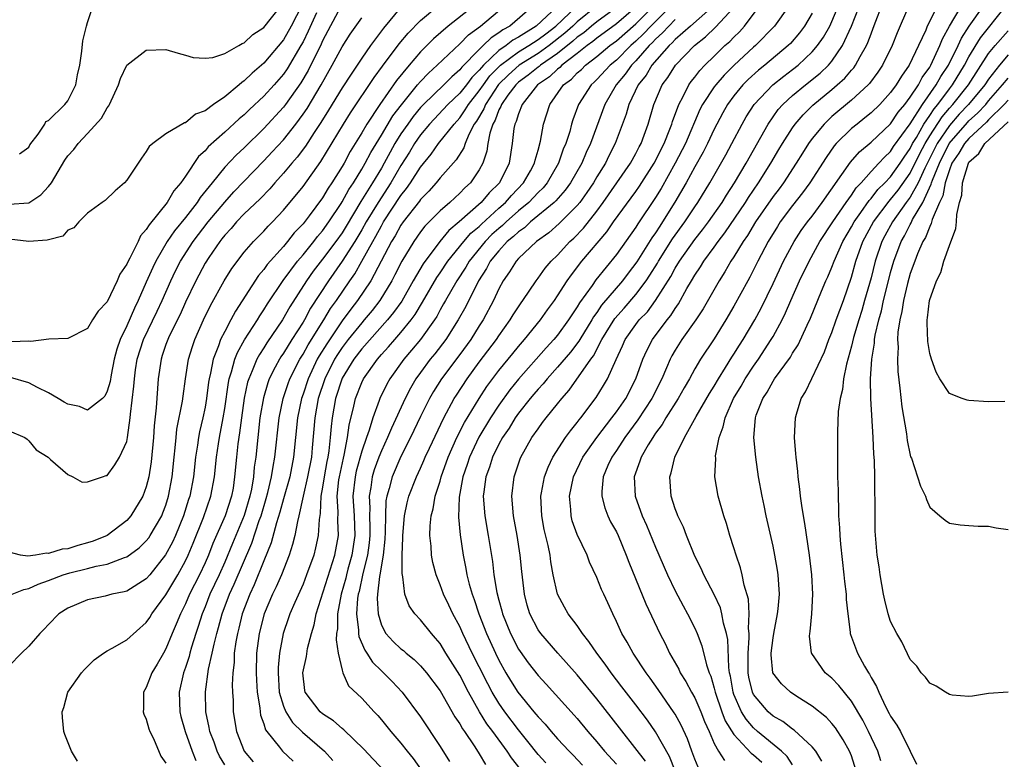
# Model space of a CAD drawing. Units: inches. Extents: x 2619000 to 2622000, y 1491000 to 1494000.
# Drawn here: x 2619170 to 2619271, y 1491580 to 1491656 of the extents above; entities that cross this region are included whole.
import ezdxf

# ---------------------------------------------------------------- set-up
doc = ezdxf.new("R2010")
doc.units = ezdxf.units.IN
doc.header["$MEASUREMENT"] = 0
doc.layers.add('LD26191491_2ft', color=232, linetype='Continuous')

msp = doc.modelspace()

# ---------------------------------------------------------------- linework, layer by layer
at = {"layer": 'LD26191491_2ft'}
for points, elevation in [([(2619198.89, 1491657.11), (2619197.79, 1491655), (2619197, 1491653.6), (2619195, 1491651.2), (2619193.81, 1491650.19), (2619193, 1491649.4), (2619192.75, 1491649.25), (2619192.48, 1491649), (2619191, 1491647.79), (2619189.85, 1491647), (2619189, 1491646.36), (2619188.01, 1491645.99), (2619187, 1491645.13), (2619186.89, 1491645.11), (2619185, 1491644), (2619183.65, 1491643), (2619183.28, 1491642.72), (2619183, 1491642.19), (2619182.5, 1491641.5), (2619182.15, 1491641), (2619181, 1491639.26), (2619180.77, 1491639), (2619179.82, 1491638.18), (2619178.81, 1491637.19), (2619178.48, 1491637), (2619177, 1491635.9), (2619176.11, 1491635), (2619175.6, 1491634.4), (2619175, 1491634.15), (2619174.46, 1491633.54), (2619173, 1491633.19), (2619172.87, 1491633.13), (2619171, 1491633.01), (2619169, 1491633.24)], 8094), ([(2619169.29, 1491597), (2619170.5, 1491597.5), (2619171, 1491597.6), (2619171.95, 1491598.05), (2619173, 1491598.42), (2619174.51, 1491599), (2619175.2, 1491599.2), (2619177, 1491599.63), (2619177.88, 1491599.88), (2619179, 1491600.09), (2619180.77, 1491600.77), (2619181, 1491600.83), (2619182.26, 1491601.74), (2619183, 1491602.46), (2619183.24, 1491602.76), (2619183.4, 1491603), (2619183.93, 1491603.93), (2619184.57, 1491605), (2619184.7, 1491605.3), (2619185, 1491606.11), (2619185.27, 1491607), (2619185.63, 1491609), (2619185.83, 1491611), (2619185.94, 1491611.94), (2619186.03, 1491613), (2619186.13, 1491613.87), (2619186.71, 1491616.71), (2619186.77, 1491617.23), (2619187.01, 1491618.99), (2619187.31, 1491621), (2619187.7, 1491622.3), (2619187.95, 1491623), (2619188.85, 1491625), (2619189.54, 1491626.46), (2619190.94, 1491629), (2619191.74, 1491630.26), (2619193, 1491631.93), (2619193.93, 1491633), (2619195, 1491634.07), (2619195.43, 1491634.57), (2619195.87, 1491635), (2619197, 1491636.2), (2619199, 1491638.62), (2619200.82, 1491641.18), (2619203.14, 1491645), (2619203.86, 1491646.14), (2619206.26, 1491649.74), (2619207.1, 1491650.9), (2619208.82, 1491653.18), (2619209.74, 1491654.26), (2619211, 1491655.55), (2619212.86, 1491657.14)], 8104), ([(2619240.93, 1491657.07), (2619238.56, 1491655), (2619237, 1491653.61), (2619236.71, 1491653.29), (2619236.39, 1491653), (2619234.62, 1491651), (2619234.03, 1491649.97), (2619233.23, 1491649), (2619232.26, 1491647), (2619231.99, 1491646.01), (2619230.89, 1491643), (2619230.24, 1491641.76), (2619229.88, 1491641), (2619229, 1491639.6), (2619228.65, 1491639), (2619227.99, 1491638.01), (2619227.26, 1491637), (2619227, 1491636.68), (2619225.15, 1491634.85), (2619224.09, 1491633.91), (2619222.83, 1491633), (2619221, 1491631.27), (2619220.75, 1491631), (2619220.09, 1491629.91), (2619219.45, 1491629), (2619219, 1491628.18), (2619218.45, 1491627), (2619217.39, 1491625), (2619217, 1491624.4), (2619216.13, 1491623), (2619215, 1491621.46), (2619213.15, 1491619), (2619212.31, 1491617.69), (2619211.93, 1491617), (2619211, 1491615.14), (2619209.99, 1491613), (2619209, 1491611.05), (2619208.1, 1491609), (2619207.8, 1491607.8), (2619207.56, 1491607), (2619207.47, 1491606.53), (2619207.41, 1491605), (2619207.39, 1491603.39), (2619207.36, 1491602.64), (2619207.18, 1491601), (2619206.86, 1491599), (2619206.81, 1491598.81), (2619206.61, 1491597), (2619206.57, 1491596.57), (2619206.66, 1491595), (2619207, 1491593.85), (2619207.45, 1491593), (2619208.2, 1491592.2), (2619209, 1491591.45), (2619209.25, 1491591.25), (2619209.52, 1491591), (2619210.34, 1491590.34), (2619211, 1491589.7), (2619211.6, 1491589), (2619213, 1491587.16), (2619214.51, 1491584.51), (2619215, 1491583.79), (2619215.27, 1491583.27), (2619215.48, 1491583), (2619216.48, 1491581.52), (2619216.88, 1491580.88), (2619217, 1491580.71), (2619217.64, 1491579.64)], 8128), ([(2619237, 1491579), (2619236.43, 1491580.43), (2619235, 1491582.97), (2619234.16, 1491584.16), (2619233, 1491585.71), (2619231.57, 1491587.57), (2619230.45, 1491589), (2619229.86, 1491589.86), (2619228.99, 1491591), (2619228.2, 1491592.2), (2619227.55, 1491593), (2619227, 1491593.82), (2619226.09, 1491595), (2619225.69, 1491595.69), (2619225, 1491597), (2619224.56, 1491599), (2619224.31, 1491600.31), (2619224.23, 1491601), (2619224.03, 1491601.97), (2619223.62, 1491603.62), (2619223.37, 1491605), (2619223.28, 1491607), (2619223.35, 1491607.35), (2619223.65, 1491609), (2619224.02, 1491609.98), (2619224.5, 1491611), (2619225.79, 1491613), (2619226.3, 1491613.7), (2619227, 1491614.53), (2619227.2, 1491614.8), (2619227.37, 1491615), (2619228.92, 1491617.08), (2619229.7, 1491618.3), (2619230.09, 1491619), (2619230.97, 1491620.97), (2619231.64, 1491622.36), (2619231.91, 1491623), (2619233, 1491624.55), (2619233.34, 1491625), (2619234.16, 1491625.84), (2619235.01, 1491626.99), (2619236.55, 1491629.45), (2619237, 1491630.29), (2619237.44, 1491631), (2619239, 1491633.2), (2619239.8, 1491634.2), (2619240.4, 1491635), (2619241.81, 1491637), (2619242.25, 1491637.75), (2619243.07, 1491639), (2619244.25, 1491641), (2619246.49, 1491645), (2619247.53, 1491646.47), (2619248.01, 1491647), (2619249, 1491647.9), (2619250.32, 1491649), (2619251.81, 1491650.19), (2619252.65, 1491651), (2619253, 1491651.42), (2619254.1, 1491653), (2619255.02, 1491654.98), (2619256.12, 1491657.88)], 8140), ([(2619264.16, 1491657.84), (2619262.75, 1491655), (2619262.59, 1491654.59), (2619261.85, 1491653), (2619260.9, 1491651), (2619260.11, 1491649.89), (2619259.57, 1491649), (2619259, 1491648.21), (2619257.9, 1491647), (2619257, 1491646.13), (2619256.38, 1491645.62), (2619255.57, 1491645), (2619255, 1491644.53), (2619253.45, 1491643), (2619253.24, 1491642.76), (2619252.41, 1491641.59), (2619250.76, 1491639), (2619250.02, 1491637.98), (2619249, 1491636.67), (2619247.74, 1491635), (2619247.45, 1491634.55), (2619246.51, 1491633), (2619245.46, 1491631), (2619244.63, 1491629.37), (2619244.41, 1491629), (2619243, 1491626.4), (2619242.19, 1491625), (2619241, 1491623.08), (2619239.6, 1491621), (2619239, 1491620), (2619238.45, 1491619), (2619237.91, 1491618.09), (2619237.3, 1491617), (2619236.05, 1491615), (2619235.68, 1491614.32), (2619235, 1491613.43), (2619234.84, 1491613.16), (2619234.71, 1491613), (2619234.24, 1491612.24), (2619233.53, 1491611), (2619233.41, 1491610.59), (2619232.82, 1491609), (2619232.91, 1491607), (2619233.64, 1491605), (2619234.07, 1491604.07), (2619235, 1491601.81), (2619236.21, 1491599), (2619237, 1491597.37), (2619237.81, 1491595.81), (2619238.26, 1491595), (2619239, 1491593.53), (2619239.24, 1491593), (2619239.73, 1491591.73), (2619240.2, 1491589.8), (2619240.48, 1491589), (2619240.64, 1491588.64), (2619241, 1491587.41), (2619241.09, 1491587), (2619241.77, 1491585), (2619242.1, 1491584.1), (2619243, 1491582.68), (2619244.77, 1491580.77), (2619245, 1491580.61), (2619245.86, 1491579.86)], 8146), ([(2619169, 1491636.82), (2619171, 1491636.96), (2619172.24, 1491637.76), (2619173, 1491638.61), (2619173.3, 1491639), (2619174.69, 1491641.31), (2619175, 1491641.74), (2619175.6, 1491642.4), (2619176.03, 1491643), (2619177, 1491644.03), (2619178.41, 1491645.59), (2619179, 1491646.66), (2619179.16, 1491646.84), (2619179.23, 1491647), (2619180.16, 1491649), (2619180.35, 1491649.65), (2619181, 1491651.02), (2619183, 1491652.54), (2619185, 1491652.61), (2619186.24, 1491652.24), (2619187, 1491652.04), (2619187.79, 1491651.79), (2619189, 1491651.71), (2619189.78, 1491651.78), (2619191, 1491652.2), (2619192.45, 1491653), (2619192.78, 1491653.22), (2619193, 1491653.27), (2619193.87, 1491654.13), (2619195, 1491654.85), (2619196.71, 1491657)], 8092), ([(2619216.38, 1491657), (2619213.82, 1491655), (2619212.32, 1491653.68), (2619211, 1491652.36), (2619209.83, 1491651), (2619208.56, 1491649.44), (2619206.86, 1491647), (2619205.53, 1491645), (2619205, 1491644.09), (2619203.82, 1491642.18), (2619203.19, 1491641), (2619203, 1491640.67), (2619201.95, 1491639), (2619201.56, 1491638.44), (2619201, 1491637.47), (2619199.64, 1491635.64), (2619199, 1491634.81), (2619198.11, 1491633.89), (2619197.42, 1491633), (2619197, 1491632.5), (2619195.35, 1491630.65), (2619195, 1491630.15), (2619194.46, 1491629.54), (2619192.1, 1491625.9), (2619191.64, 1491625), (2619191, 1491623.83), (2619190.58, 1491623), (2619190.37, 1491622.37), (2619189.81, 1491621), (2619189.56, 1491619.56), (2619189.42, 1491619), (2619189.36, 1491618.64), (2619189.15, 1491617), (2619189, 1491616.11), (2619188.77, 1491615), (2619188.43, 1491613.57), (2619188.32, 1491613), (2619188.22, 1491612.22), (2619188.02, 1491611), (2619187.8, 1491609), (2619187.43, 1491607), (2619187.32, 1491606.68), (2619186.81, 1491605), (2619185.98, 1491603), (2619185.68, 1491602.32), (2619184.97, 1491601.03), (2619183.35, 1491599), (2619183, 1491598.58), (2619181, 1491597.32), (2619180.75, 1491597.25), (2619179.49, 1491597), (2619178.81, 1491596.81), (2619177, 1491596.43), (2619175, 1491595.58), (2619174.08, 1491595), (2619173, 1491593.92), (2619172.57, 1491593.43), (2619172.11, 1491593), (2619171, 1491591.72), (2619170.25, 1491591), (2619169, 1491589.69)], 8106), ([(2619209, 1491656.92), (2619207.22, 1491654.78), (2619205.89, 1491653), (2619205, 1491651.73), (2619203.9, 1491650.1), (2619203, 1491648.69), (2619201.6, 1491646.4), (2619200.83, 1491645.17), (2619200.15, 1491644.15), (2619199.25, 1491642.75), (2619198.39, 1491641.61), (2619197.85, 1491641), (2619197, 1491639.97), (2619196.12, 1491639), (2619195.6, 1491638.4), (2619194.62, 1491637.38), (2619193, 1491635.82), (2619192.21, 1491635), (2619191.66, 1491634.34), (2619191, 1491633.65), (2619190.72, 1491633.28), (2619190.5, 1491633), (2619189.39, 1491631.39), (2619189, 1491630.79), (2619188.04, 1491629), (2619187, 1491626.83), (2619186.45, 1491625.55), (2619185.34, 1491623.34), (2619185.18, 1491623), (2619185, 1491622.5), (2619184.63, 1491621.37), (2619184.5, 1491621), (2619184.22, 1491619), (2619184.02, 1491616.02), (2619183.8, 1491614.2), (2619183.72, 1491613), (2619183.49, 1491610.51), (2619183.26, 1491609), (2619183, 1491607.97), (2619182.64, 1491607), (2619181.43, 1491605), (2619181, 1491604.52), (2619179, 1491603), (2619177.57, 1491602.43), (2619177, 1491602.24), (2619176.01, 1491601.99), (2619175, 1491601.65), (2619174.39, 1491601.61), (2619173, 1491601.17), (2619172.79, 1491601.21), (2619171.67, 1491601), (2619170.9, 1491600.9), (2619170.15, 1491601), (2619169, 1491601.31)], 8102), ([(2619202.85, 1491657), (2619201, 1491653.48), (2619200.86, 1491653.14), (2619199.53, 1491650.47), (2619198.79, 1491649.21), (2619197.22, 1491647), (2619197, 1491646.71), (2619195, 1491644.55), (2619193, 1491642.58), (2619192.18, 1491641.82), (2619191, 1491640.58), (2619189.71, 1491639), (2619188.51, 1491637.49), (2619188.2, 1491637), (2619187, 1491635.45), (2619185.89, 1491634.11), (2619185.14, 1491633), (2619183.97, 1491631), (2619183.65, 1491630.35), (2619183, 1491628.85), (2619182.17, 1491627), (2619181.78, 1491626.22), (2619181, 1491624.4), (2619180.32, 1491623), (2619179.98, 1491622.02), (2619179.73, 1491621), (2619179.4, 1491619.4), (2619179.29, 1491618.71), (2619179, 1491617.72), (2619178.77, 1491617.23), (2619178.53, 1491617), (2619177, 1491615.81), (2619176.16, 1491616.16), (2619175, 1491616.39), (2619174.61, 1491616.61), (2619173.99, 1491617), (2619173, 1491617.58), (2619171.88, 1491618.12), (2619171, 1491618.57), (2619169.12, 1491619.12)], 8098), ([(2619200.36, 1491656.36), (2619199.54, 1491654.46), (2619199, 1491653.38), (2619198.79, 1491653), (2619197.38, 1491650.62), (2619197, 1491650.08), (2619196.05, 1491649), (2619195, 1491647.84), (2619193.53, 1491646.47), (2619193, 1491645.95), (2619192.48, 1491645.52), (2619191, 1491644.16), (2619189.33, 1491642.67), (2619189, 1491642.26), (2619188.33, 1491641.67), (2619187, 1491639.67), (2619186.53, 1491639), (2619185.82, 1491638.18), (2619185.12, 1491637), (2619183.28, 1491634.72), (2619183, 1491634.22), (2619182.42, 1491633.58), (2619182.15, 1491633), (2619181.31, 1491631.31), (2619181.13, 1491631), (2619181, 1491630.7), (2619180.31, 1491629.69), (2619180.02, 1491629), (2619179, 1491626.84), (2619178.09, 1491625.91), (2619177.5, 1491625), (2619177, 1491624.13), (2619175, 1491623.11), (2619173.03, 1491623.03), (2619171.21, 1491622.79), (2619171, 1491622.85), (2619169.23, 1491622.77)], 8096), ([(2619170.04, 1491641.96), (2619171, 1491642.65), (2619171.12, 1491642.88), (2619171.97, 1491643.97), (2619172.64, 1491645), (2619172.75, 1491645.25), (2619173, 1491645.35), (2619174.69, 1491647), (2619175, 1491647.36), (2619175.81, 1491649), (2619175.98, 1491650.02), (2619176.2, 1491651), (2619176.43, 1491652.43), (2619176.52, 1491653.48), (2619176.89, 1491655), (2619177, 1491655.36), (2619177.54, 1491657)], 8090), ([(2619175.98, 1491579.98), (2619175.37, 1491581), (2619174.68, 1491582.68), (2619174.59, 1491583), (2619174.43, 1491584.43), (2619174.41, 1491585), (2619174.56, 1491585.44), (2619174.99, 1491587), (2619176.37, 1491589), (2619176.67, 1491589.33), (2619177.69, 1491590.31), (2619178.63, 1491591), (2619179, 1491591.24), (2619179.5, 1491591.5), (2619181, 1491592.35), (2619183, 1491594.11), (2619183.35, 1491594.65), (2619183.56, 1491595), (2619185, 1491596.94), (2619186.22, 1491599), (2619187, 1491600.4), (2619187.28, 1491601), (2619187.79, 1491602.21), (2619188.83, 1491604.83), (2619189.59, 1491607), (2619189.96, 1491609), (2619190.17, 1491611), (2619190.37, 1491612.37), (2619190.47, 1491613), (2619190.84, 1491615), (2619191, 1491615.98), (2619191.38, 1491618.62), (2619191.46, 1491619), (2619191.7, 1491619.7), (2619192.05, 1491621), (2619192.31, 1491621.69), (2619193.04, 1491622.96), (2619194.35, 1491625), (2619194.59, 1491625.41), (2619195, 1491626.02), (2619195.37, 1491626.63), (2619196.97, 1491629.03), (2619198.44, 1491631), (2619199, 1491631.65), (2619200.1, 1491633), (2619200.49, 1491633.51), (2619201, 1491634.1), (2619201.64, 1491635), (2619202.9, 1491636.9), (2619203, 1491637.05), (2619203.69, 1491638.31), (2619204.16, 1491639), (2619205, 1491640.38), (2619205.36, 1491641), (2619205.92, 1491642.08), (2619207, 1491643.86), (2619208.17, 1491645.83), (2619209.04, 1491646.96), (2619210.7, 1491649), (2619211, 1491649.35), (2619211.8, 1491650.2), (2619212.7, 1491651), (2619215, 1491653.17), (2619215.89, 1491654.11), (2619217.13, 1491655), (2619219.5, 1491657)], 8108), ([(2619222.45, 1491657), (2619220.11, 1491655), (2619219.39, 1491654.61), (2619219, 1491654.3), (2619218.2, 1491653.8), (2619217.41, 1491653), (2619217, 1491652.62), (2619215.21, 1491650.79), (2619215, 1491650.52), (2619214.18, 1491649.82), (2619213.37, 1491649), (2619211.3, 1491647), (2619211, 1491646.69), (2619210.24, 1491645.76), (2619209.69, 1491645), (2619209, 1491643.99), (2619208.39, 1491643), (2619207.89, 1491642.11), (2619207.29, 1491641), (2619207, 1491640.51), (2619206.1, 1491639), (2619204.91, 1491637.09), (2619203.42, 1491634.58), (2619203, 1491633.91), (2619202.35, 1491633), (2619201, 1491631.2), (2619200.03, 1491629.97), (2619199.35, 1491629), (2619197.67, 1491626.33), (2619196.92, 1491625), (2619195.32, 1491622.68), (2619195, 1491622.15), (2619194.54, 1491621.46), (2619194.29, 1491621), (2619193.82, 1491619.82), (2619193.45, 1491619), (2619193.34, 1491618.66), (2619192.99, 1491617.01), (2619192.71, 1491615), (2619192.52, 1491613.48), (2619192.35, 1491612.35), (2619192.21, 1491611), (2619192.02, 1491609), (2619191.85, 1491607.84), (2619191.7, 1491607), (2619191.05, 1491605), (2619189.8, 1491602.2), (2619189.34, 1491601), (2619189, 1491600.22), (2619188.43, 1491599), (2619187.42, 1491597), (2619187, 1491596.02), (2619186.48, 1491595), (2619186.06, 1491593.94), (2619185.64, 1491593), (2619185, 1491591.42), (2619184.75, 1491591), (2619184.12, 1491589.88), (2619183.55, 1491589), (2619183, 1491587.5), (2619182.7, 1491587), (2619182.7, 1491585.3), (2619182.69, 1491585), (2619182.76, 1491584.76), (2619183, 1491584.26), (2619183.26, 1491583.26), (2619183.36, 1491583), (2619183.72, 1491582.28), (2619184.49, 1491580.49), (2619185, 1491579.76)], 8110), ([(2619224.94, 1491657), (2619222.82, 1491655), (2619221, 1491653.87), (2619220.44, 1491653.56), (2619219.73, 1491653), (2619219, 1491652.5), (2619217.42, 1491651), (2619217.22, 1491650.78), (2619217, 1491650.49), (2619216.25, 1491649.75), (2619215.68, 1491649), (2619215, 1491648.15), (2619213.79, 1491647), (2619211.91, 1491645), (2619211, 1491643.91), (2619210.38, 1491643), (2619209.86, 1491642.14), (2619209, 1491640.78), (2619207.96, 1491639), (2619206.66, 1491637), (2619205.45, 1491635), (2619205, 1491634.19), (2619204.29, 1491633), (2619203.01, 1491630.99), (2619201.59, 1491629), (2619199.78, 1491626.22), (2619199.14, 1491625), (2619199, 1491624.77), (2619197.86, 1491623), (2619197, 1491621.61), (2619196.75, 1491621.25), (2619196.59, 1491621), (2619196.17, 1491620.17), (2619195.55, 1491619), (2619195.4, 1491618.6), (2619194.95, 1491617.05), (2619194.6, 1491615), (2619194.18, 1491611), (2619194.02, 1491609.98), (2619193.93, 1491609), (2619193.73, 1491607.73), (2619193.57, 1491607), (2619193, 1491605.03), (2619191.8, 1491602.2), (2619191, 1491600.29), (2619190.43, 1491599), (2619189.5, 1491597), (2619189, 1491595.73), (2619188.7, 1491595), (2619188.3, 1491593.7), (2619188.06, 1491593), (2619187.62, 1491591.62), (2619187.44, 1491591), (2619187.36, 1491590.64), (2619187, 1491589.54), (2619186.8, 1491589), (2619186.36, 1491587), (2619186.43, 1491585), (2619186.54, 1491584.54), (2619186.96, 1491583), (2619187.68, 1491581), (2619188.05, 1491580.05)], 8112), ([(2619191, 1491579.6), (2619190.48, 1491580.48), (2619190.22, 1491581), (2619189.91, 1491581.91), (2619189.48, 1491583), (2619189.42, 1491583.42), (2619189.06, 1491585), (2619189.03, 1491587.03), (2619189.35, 1491589.35), (2619189.73, 1491591), (2619189.91, 1491591.91), (2619190.19, 1491593), (2619190.38, 1491593.62), (2619190.74, 1491595), (2619191.5, 1491597), (2619191.98, 1491598.02), (2619193.77, 1491602.23), (2619194.53, 1491604.53), (2619194.71, 1491605), (2619195.23, 1491606.77), (2619195.4, 1491607.4), (2619195.78, 1491609), (2619195.94, 1491610.06), (2619196.13, 1491611), (2619196.55, 1491615), (2619196.97, 1491617), (2619197.47, 1491618.53), (2619197.64, 1491619), (2619198.67, 1491621), (2619199, 1491621.52), (2619199.52, 1491622.47), (2619201.11, 1491625), (2619201.82, 1491626.18), (2619202.41, 1491627), (2619203.77, 1491629), (2619204.28, 1491629.72), (2619205.02, 1491631), (2619206.12, 1491633), (2619206.44, 1491633.56), (2619207, 1491634.62), (2619207.23, 1491635), (2619209, 1491637.7), (2619209.58, 1491638.42), (2619209.97, 1491639), (2619211, 1491640.61), (2619212.08, 1491641.92), (2619212.84, 1491643), (2619214.42, 1491645), (2619215, 1491645.63), (2619215.57, 1491646.43), (2619215.9, 1491647), (2619217, 1491648.37), (2619217.43, 1491649), (2619218.09, 1491649.91), (2619219.16, 1491651), (2619221, 1491652.35), (2619222.07, 1491653), (2619223, 1491653.61), (2619223.78, 1491654.22), (2619224.82, 1491655), (2619226.93, 1491657)], 8114), ([(2619228.93, 1491657), (2619227, 1491655.42), (2619226.56, 1491655), (2619225.74, 1491654.26), (2619224.13, 1491653), (2619223, 1491652.2), (2619221.06, 1491651), (2619219.97, 1491650.03), (2619218.97, 1491649.03), (2619217.62, 1491647), (2619217.45, 1491646.55), (2619216.7, 1491645.3), (2619216.49, 1491645), (2619215.94, 1491643.94), (2619215.55, 1491643), (2619215.43, 1491642.57), (2619214.65, 1491641.35), (2619213, 1491639.52), (2619212.58, 1491639), (2619211.84, 1491638.16), (2619211, 1491637.3), (2619210.88, 1491637.12), (2619209.24, 1491635), (2619209, 1491634.66), (2619208.4, 1491633.6), (2619208.04, 1491633), (2619205.92, 1491629), (2619204.58, 1491627), (2619203.89, 1491626.11), (2619203, 1491624.9), (2619201.42, 1491622.58), (2619200.65, 1491621.35), (2619200.46, 1491621), (2619199.51, 1491619), (2619199, 1491617.43), (2619198.85, 1491617), (2619198.43, 1491615), (2619198.04, 1491611), (2619197.64, 1491609), (2619197, 1491606.75), (2619196.63, 1491605.37), (2619196.28, 1491604.28), (2619195.75, 1491602.25), (2619195, 1491600.42), (2619194.02, 1491597.98), (2619193.56, 1491597), (2619192.8, 1491595), (2619192.45, 1491593.55), (2619192.3, 1491593), (2619192.14, 1491592.14), (2619191.98, 1491591), (2619191.96, 1491590.04), (2619191.83, 1491589), (2619191.76, 1491587.76), (2619191.79, 1491587), (2619191.85, 1491586.15), (2619191.87, 1491585), (2619192.22, 1491583), (2619193, 1491581), (2619193.91, 1491579.91)], 8116), ([(2619231, 1491656.9), (2619229, 1491655.44), (2619228.46, 1491655), (2619227.68, 1491654.32), (2619227, 1491653.85), (2619226.55, 1491653.45), (2619225, 1491652.2), (2619223.24, 1491651), (2619223.12, 1491650.88), (2619223, 1491650.8), (2619222, 1491650), (2619221, 1491649.26), (2619220.72, 1491649), (2619219.93, 1491647.93), (2619219.27, 1491647), (2619219.21, 1491646.79), (2619219, 1491646.43), (2619218.61, 1491645.39), (2619218.37, 1491645), (2619218.06, 1491644.06), (2619217.87, 1491643), (2619217.78, 1491642.22), (2619217.36, 1491641), (2619217, 1491640.34), (2619216.09, 1491639), (2619215.52, 1491638.48), (2619215, 1491637.93), (2619214, 1491637), (2619213, 1491636.14), (2619211.44, 1491634.56), (2619211, 1491633.99), (2619210.31, 1491633), (2619209.09, 1491631), (2619208.39, 1491629.61), (2619208.07, 1491629), (2619206.85, 1491627), (2619206.05, 1491625.95), (2619205.25, 1491625), (2619205, 1491624.72), (2619203.62, 1491623), (2619203, 1491622.19), (2619202.52, 1491621.48), (2619202.23, 1491621), (2619201.22, 1491619), (2619200.56, 1491617), (2619200.2, 1491615), (2619199.95, 1491611.95), (2619199.85, 1491611), (2619199.47, 1491609), (2619199.01, 1491607.01), (2619198.58, 1491605), (2619198.42, 1491604.42), (2619198.16, 1491603), (2619197.93, 1491602.07), (2619197.57, 1491601), (2619196.79, 1491599), (2619196.25, 1491597.75), (2619195.88, 1491597), (2619195.02, 1491595), (2619194.51, 1491593), (2619194.26, 1491591), (2619194.21, 1491589), (2619194.24, 1491588.24), (2619194.32, 1491587), (2619194.59, 1491585.41), (2619194.62, 1491585), (2619194.67, 1491584.67), (2619195, 1491583.79), (2619195.18, 1491583.18), (2619195.32, 1491583), (2619196.6, 1491581.4), (2619196.9, 1491581), (2619197.98, 1491579.98)], 8118), ([(2619233, 1491656.92), (2619231, 1491655.23), (2619229, 1491653.76), (2619228.59, 1491653.41), (2619228, 1491653), (2619227, 1491652.2), (2619225.44, 1491651), (2619225.23, 1491650.77), (2619225, 1491650.6), (2619224.17, 1491649.83), (2619222.96, 1491649), (2619221.39, 1491647), (2619221, 1491646.04), (2619220.76, 1491645.24), (2619220.62, 1491645), (2619220.53, 1491644.53), (2619220.36, 1491643), (2619220.06, 1491641), (2619219.06, 1491639), (2619218.02, 1491637.98), (2619217.2, 1491637), (2619214.96, 1491635), (2619213.88, 1491634.12), (2619212.98, 1491633.02), (2619211.26, 1491630.74), (2619210.26, 1491629), (2619209.08, 1491626.92), (2619208.25, 1491625.75), (2619207.64, 1491625), (2619205, 1491622.04), (2619204.2, 1491621), (2619203, 1491619.06), (2619202.33, 1491617), (2619201.98, 1491615), (2619201.87, 1491614.13), (2619201.78, 1491613), (2619201.64, 1491611.64), (2619201.54, 1491611), (2619201.44, 1491610.56), (2619201.17, 1491609), (2619201, 1491607.93), (2619200.83, 1491607), (2619200.75, 1491605.25), (2619200.64, 1491604.64), (2619200.56, 1491603), (2619200.27, 1491601.73), (2619200.09, 1491601), (2619199.37, 1491599), (2619199, 1491598.04), (2619198.15, 1491596.15), (2619197.65, 1491595), (2619197.49, 1491594.51), (2619197, 1491593.11), (2619196.97, 1491593), (2619196.6, 1491591), (2619196.46, 1491589.54), (2619196.45, 1491589), (2619196.58, 1491587), (2619197, 1491585.58), (2619197.23, 1491585), (2619197.92, 1491583.92), (2619198.94, 1491582.94), (2619201.19, 1491581), (2619202.05, 1491580.05)], 8120), ([(2619209, 1491577.22), (2619206.17, 1491580.17), (2619205.2, 1491581.2), (2619203.17, 1491583.17), (2619203, 1491583.3), (2619202.1, 1491584.1), (2619201, 1491584.79), (2619200.75, 1491585), (2619199.22, 1491587), (2619199.19, 1491587.19), (2619198.98, 1491589), (2619199.36, 1491590.64), (2619199.46, 1491591.46), (2619199.85, 1491593), (2619200.13, 1491593.87), (2619200.33, 1491595), (2619202.24, 1491601), (2619202.61, 1491603), (2619202.55, 1491604.55), (2619202.58, 1491605.42), (2619202.49, 1491607), (2619202.67, 1491608.67), (2619202.72, 1491609), (2619203.12, 1491610.88), (2619203.21, 1491611.21), (2619203.55, 1491613), (2619203.72, 1491614.28), (2619204.2, 1491616.2), (2619204.37, 1491617), (2619205, 1491618.63), (2619205.17, 1491619), (2619206.6, 1491621), (2619207, 1491621.46), (2619207.74, 1491622.26), (2619208.37, 1491623), (2619209, 1491623.71), (2619210.05, 1491625), (2619210.45, 1491625.55), (2619211.2, 1491626.8), (2619212.67, 1491629.33), (2619213, 1491629.8), (2619213.8, 1491631), (2619215.41, 1491633), (2619216.15, 1491633.85), (2619217, 1491634.55), (2619217.22, 1491634.78), (2619219, 1491636.41), (2619219.67, 1491637), (2619220.28, 1491637.72), (2619221.53, 1491639), (2619222.23, 1491640.23), (2619222.64, 1491641), (2619222.69, 1491641.31), (2619223, 1491642.32), (2619223.26, 1491643.26), (2619223.56, 1491645), (2619224.19, 1491647), (2619225.61, 1491649), (2619226.41, 1491649.59), (2619227, 1491650.21), (2619227.42, 1491650.58), (2619227.84, 1491651), (2619229, 1491651.9), (2619230.34, 1491653), (2619231, 1491653.48), (2619233, 1491655.22), (2619234.76, 1491657)], 8122), ([(2619236.52, 1491657), (2619234.5, 1491655), (2619233.78, 1491654.22), (2619233, 1491653.46), (2619232.47, 1491653), (2619231, 1491651.52), (2619230.37, 1491651), (2619229, 1491649.53), (2619228.74, 1491649.26), (2619228.43, 1491649), (2619227.14, 1491647), (2619226.56, 1491645.44), (2619226.43, 1491645), (2619226.23, 1491644.23), (2619225.84, 1491643), (2619225.58, 1491642.42), (2619225.09, 1491641), (2619223.92, 1491639), (2619223.51, 1491638.49), (2619223, 1491638.01), (2619222.05, 1491637), (2619221, 1491636.13), (2619219.73, 1491635), (2619219.36, 1491634.64), (2619219, 1491634.35), (2619218.29, 1491633.71), (2619217.59, 1491633), (2619215.96, 1491631), (2619215.61, 1491630.39), (2619214.7, 1491629), (2619213.55, 1491627), (2619213.36, 1491626.64), (2619213, 1491626.02), (2619212.65, 1491625.35), (2619212.42, 1491625), (2619211, 1491623.02), (2619210.09, 1491621.91), (2619209.29, 1491621), (2619207.87, 1491619), (2619207.56, 1491618.44), (2619206.85, 1491617), (2619206.79, 1491616.79), (2619206.13, 1491615), (2619205.76, 1491613.76), (2619205.48, 1491613), (2619205, 1491611.6), (2619204.44, 1491609.56), (2619204.32, 1491609), (2619204.09, 1491607), (2619204.21, 1491605), (2619204.28, 1491603), (2619203.98, 1491601), (2619203.58, 1491599.58), (2619203.43, 1491599), (2619203.36, 1491598.64), (2619202.88, 1491597), (2619202.51, 1491595), (2619202.51, 1491593.49), (2619202.43, 1491593), (2619202.37, 1491592.37), (2619202.6, 1491591), (2619203, 1491589.26), (2619203.08, 1491589), (2619203.66, 1491587.66), (2619205, 1491586.4), (2619206.26, 1491585), (2619206.63, 1491584.63), (2619207, 1491584.2), (2619207.96, 1491583), (2619209, 1491581.81), (2619209.63, 1491581), (2619210.25, 1491580.25), (2619211.08, 1491579.08)], 8124), ([(2619221.19, 1491579.19), (2619220.3, 1491580.3), (2619219.85, 1491581), (2619218.38, 1491583), (2619217.78, 1491583.78), (2619217.02, 1491585), (2619215.9, 1491587), (2619215, 1491588.76), (2619213.59, 1491591), (2619213, 1491591.98), (2619212.54, 1491592.54), (2619212.11, 1491593), (2619211, 1491594.39), (2619210.43, 1491595), (2619209.84, 1491595.84), (2619209.4, 1491597), (2619209.2, 1491598.8), (2619209.13, 1491599.13), (2619209.14, 1491601), (2619209.2, 1491602.8), (2619209.19, 1491603), (2619209.37, 1491605), (2619209.65, 1491606.35), (2619209.82, 1491607), (2619210.6, 1491609), (2619211, 1491609.86), (2619211.35, 1491610.65), (2619211.49, 1491611), (2619211.92, 1491611.92), (2619213.37, 1491615), (2619214.45, 1491617), (2619214.66, 1491617.34), (2619215.75, 1491619), (2619217, 1491620.69), (2619218.75, 1491623), (2619219, 1491623.39), (2619220.16, 1491625), (2619220.47, 1491625.53), (2619221.26, 1491626.74), (2619221.45, 1491627), (2619222.8, 1491629), (2619223, 1491629.26), (2619223.73, 1491630.27), (2619224.34, 1491631), (2619225, 1491631.63), (2619226.26, 1491633), (2619226.65, 1491633.35), (2619227.63, 1491634.37), (2619229, 1491636.1), (2619229.66, 1491637), (2619232.45, 1491641), (2619233, 1491641.99), (2619233.34, 1491642.66), (2619233.53, 1491643), (2619233.85, 1491643.85), (2619234.24, 1491645), (2619234.82, 1491647), (2619235.69, 1491649), (2619236.25, 1491649.75), (2619237.04, 1491651), (2619238.98, 1491653), (2619240.11, 1491653.89), (2619241.13, 1491654.87), (2619243, 1491656.88)], 8130), ([(2619223.79, 1491579.79), (2619223, 1491580.65), (2619221.97, 1491581.97), (2619221, 1491583.16), (2619219.61, 1491585), (2619219, 1491585.89), (2619218.33, 1491587), (2619217.86, 1491587.86), (2619217, 1491589.6), (2619216.27, 1491591), (2619215.31, 1491593), (2619215, 1491593.72), (2619214.3, 1491595), (2619213.89, 1491595.89), (2619213.35, 1491597), (2619213, 1491597.98), (2619212.58, 1491599), (2619212.26, 1491600.26), (2619212.13, 1491601), (2619212.08, 1491601.92), (2619211.96, 1491603), (2619211.98, 1491603.98), (2619212.08, 1491605), (2619212.29, 1491605.71), (2619212.5, 1491607), (2619213, 1491608.54), (2619213.12, 1491609), (2619213.83, 1491611), (2619214.72, 1491613), (2619215.48, 1491614.52), (2619216.98, 1491617), (2619217.78, 1491618.22), (2619219, 1491619.84), (2619220.41, 1491621.59), (2619221, 1491622.3), (2619221.61, 1491623), (2619223.25, 1491625), (2619223.97, 1491626.03), (2619224.69, 1491627), (2619225, 1491627.45), (2619225.99, 1491629), (2619226.4, 1491629.6), (2619227.48, 1491631), (2619230.02, 1491633.98), (2619230.72, 1491635), (2619233, 1491638.12), (2619233.36, 1491638.64), (2619234.87, 1491641), (2619235.88, 1491643), (2619236.47, 1491644.47), (2619236.66, 1491645), (2619236.73, 1491645.27), (2619237.36, 1491647), (2619237.81, 1491647.81), (2619238.4, 1491649), (2619238.65, 1491649.35), (2619239, 1491649.77), (2619239.53, 1491650.47), (2619240.04, 1491651), (2619241, 1491651.94), (2619242.09, 1491653), (2619242.57, 1491653.42), (2619243, 1491653.87), (2619243.58, 1491654.42), (2619244.09, 1491655), (2619245.57, 1491657)], 8132), ([(2619248.56, 1491657), (2619247.13, 1491655), (2619245.21, 1491653), (2619245, 1491652.83), (2619243.01, 1491650.99), (2619242.01, 1491649.99), (2619241.15, 1491649), (2619241, 1491648.8), (2619239.8, 1491647), (2619239.53, 1491646.47), (2619238.04, 1491643), (2619237, 1491641), (2619235.57, 1491638.43), (2619235, 1491637.49), (2619233.2, 1491634.8), (2619233, 1491634.46), (2619231, 1491631.67), (2619228.91, 1491629.09), (2619228.51, 1491628.51), (2619227.24, 1491626.76), (2619227, 1491626.33), (2619226.46, 1491625.54), (2619226.12, 1491625), (2619225, 1491623.46), (2619224.61, 1491623), (2619223.83, 1491622.17), (2619221, 1491618.96), (2619220.13, 1491617.87), (2619219, 1491616.32), (2619218.14, 1491615), (2619216.96, 1491613.04), (2619215.99, 1491611), (2619215.76, 1491610.24), (2619215.32, 1491609), (2619214.93, 1491606.93), (2619214.88, 1491604.88), (2619215.06, 1491603.06), (2619215.36, 1491601), (2619215.63, 1491599.64), (2619215.74, 1491599), (2619215.98, 1491598.02), (2619216.27, 1491597), (2619216.48, 1491596.48), (2619216.96, 1491595), (2619217.73, 1491593), (2619218.64, 1491591), (2619219, 1491590.28), (2619219.72, 1491589), (2619220.2, 1491588.2), (2619220.95, 1491587), (2619222.58, 1491585), (2619222.78, 1491584.78), (2619223, 1491584.48), (2619223.73, 1491583.73), (2619224.34, 1491583), (2619225, 1491582.26), (2619226.17, 1491581), (2619226.58, 1491580.58), (2619227.55, 1491579.55)], 8134), ([(2619251, 1491656.32), (2619250.2, 1491655), (2619249.69, 1491654.31), (2619248.77, 1491653.23), (2619248.55, 1491653), (2619246.16, 1491651), (2619245.51, 1491650.49), (2619244.46, 1491649.54), (2619243.92, 1491649), (2619243, 1491647.88), (2619242.35, 1491647), (2619241.86, 1491646.14), (2619241.26, 1491645), (2619241, 1491644.49), (2619240.3, 1491643), (2619239.86, 1491642.14), (2619239, 1491640.64), (2619238.12, 1491639), (2619236.97, 1491637.03), (2619235.71, 1491635), (2619235.42, 1491634.58), (2619235, 1491633.9), (2619234.63, 1491633.37), (2619233.08, 1491630.92), (2619232.21, 1491629.79), (2619231.63, 1491629), (2619229.49, 1491626.51), (2619229, 1491625.77), (2619228.67, 1491625.33), (2619228.48, 1491625), (2619227.26, 1491623), (2619227.17, 1491622.83), (2619226.3, 1491621.7), (2619225, 1491620.19), (2619223.92, 1491619), (2619223.52, 1491618.48), (2619223, 1491617.94), (2619222.58, 1491617.42), (2619222.21, 1491617), (2619221, 1491615.49), (2619220.65, 1491615), (2619220.04, 1491613.96), (2619219.36, 1491613), (2619219, 1491612.34), (2619218.34, 1491611), (2619218.03, 1491609.97), (2619217.66, 1491609), (2619217.45, 1491607.45), (2619217.4, 1491607), (2619217.56, 1491605), (2619217.92, 1491603), (2619218.35, 1491600.35), (2619218.5, 1491599), (2619218.8, 1491597.2), (2619219, 1491596.4), (2619219.31, 1491595.31), (2619219.38, 1491595), (2619220.18, 1491593), (2619221, 1491591.41), (2619221.16, 1491591.16), (2619222, 1491590), (2619223, 1491588.7), (2619223.83, 1491587.83), (2619226.68, 1491584.68), (2619227, 1491584.31), (2619228.09, 1491583), (2619229, 1491581.96), (2619229.79, 1491581), (2619231, 1491579.68)], 8136), ([(2619233.96, 1491579.96), (2619230.47, 1491584.47), (2619229, 1491586.34), (2619227, 1491588.78), (2619225.02, 1491591), (2619223.27, 1491593), (2619223, 1491593.39), (2619222.16, 1491595), (2619221.9, 1491595.9), (2619221.6, 1491597), (2619221.33, 1491599.33), (2619221.18, 1491601), (2619220.86, 1491603), (2619220.48, 1491605), (2619220.31, 1491607), (2619220.55, 1491609), (2619221.18, 1491610.82), (2619221.25, 1491611), (2619222.38, 1491613), (2619223, 1491613.89), (2619223.47, 1491614.53), (2619223.84, 1491615), (2619225, 1491616.43), (2619225.44, 1491617), (2619226.17, 1491617.83), (2619228.4, 1491621), (2619228.66, 1491621.34), (2619229.52, 1491623), (2619230.84, 1491625.16), (2619231.79, 1491626.21), (2619233, 1491627.6), (2619234.04, 1491629), (2619234.42, 1491629.58), (2619235.19, 1491630.81), (2619235.29, 1491631), (2619236.73, 1491633.27), (2619237.98, 1491635), (2619239, 1491636.55), (2619239.32, 1491637), (2619240.54, 1491639), (2619242.16, 1491641.84), (2619242.79, 1491643), (2619243.83, 1491645), (2619244.26, 1491645.74), (2619245.07, 1491647), (2619246.98, 1491649), (2619248.11, 1491649.89), (2619249, 1491650.55), (2619249.57, 1491651), (2619251, 1491652.36), (2619251.55, 1491653), (2619252.14, 1491653.86), (2619252.78, 1491655), (2619253, 1491655.45), (2619253.65, 1491657)], 8138), ([(2619239.35, 1491579.35), (2619239, 1491580.19), (2619238.69, 1491581), (2619238.26, 1491582.26), (2619237.63, 1491583.63), (2619237, 1491584.76), (2619236.91, 1491584.91), (2619235.27, 1491587.27), (2619234.45, 1491588.45), (2619234.03, 1491589), (2619232.71, 1491591), (2619232.11, 1491592.11), (2619231.57, 1491593), (2619231, 1491594.24), (2619230.62, 1491595), (2619230.13, 1491596.13), (2619229.71, 1491597), (2619229.49, 1491597.49), (2619229, 1491598.71), (2619228.27, 1491600.27), (2619228, 1491601), (2619227, 1491603.11), (2619226.5, 1491604.5), (2619226.38, 1491605), (2619226.35, 1491605.65), (2619226.21, 1491607), (2619226.62, 1491609), (2619227.56, 1491611), (2619228.99, 1491613.01), (2619230.55, 1491615), (2619231, 1491615.61), (2619231.95, 1491617), (2619233, 1491619), (2619233.7, 1491621), (2619234.1, 1491621.9), (2619234.68, 1491623), (2619236.19, 1491625), (2619236.56, 1491625.44), (2619237, 1491626.17), (2619237.35, 1491626.65), (2619238.2, 1491628.2), (2619238.66, 1491629), (2619239, 1491629.57), (2619239.58, 1491630.42), (2619239.93, 1491631), (2619241, 1491632.44), (2619241.39, 1491633), (2619242.09, 1491633.91), (2619244.18, 1491637), (2619244.49, 1491637.51), (2619245.51, 1491639), (2619246.78, 1491641), (2619247.6, 1491642.4), (2619247.97, 1491643), (2619249, 1491644.61), (2619249.27, 1491645), (2619250.06, 1491645.94), (2619251.07, 1491646.93), (2619253, 1491648.53), (2619253.56, 1491649), (2619254.32, 1491649.68), (2619255, 1491650.49), (2619255.25, 1491650.75), (2619255.42, 1491651), (2619255.9, 1491651.9), (2619256.54, 1491653), (2619256.69, 1491653.31), (2619257, 1491654.21), (2619257.23, 1491654.77), (2619257.49, 1491655.49), (2619258.08, 1491657)], 8142), ([(2619260.84, 1491657), (2619259.68, 1491654.32), (2619259.17, 1491653), (2619258.18, 1491651), (2619257.71, 1491650.29), (2619256.85, 1491649.15), (2619256.71, 1491649), (2619255, 1491647.43), (2619253, 1491645.75), (2619252.61, 1491645.39), (2619252.22, 1491645), (2619251, 1491643.51), (2619250.63, 1491643), (2619249.99, 1491642.01), (2619249.37, 1491641), (2619248.05, 1491639), (2619247.61, 1491638.39), (2619247, 1491637.61), (2619245.19, 1491635), (2619244.38, 1491633.62), (2619243.94, 1491633), (2619243, 1491631.45), (2619242.7, 1491631), (2619242.09, 1491629.91), (2619241.48, 1491629), (2619239.86, 1491626.14), (2619239.12, 1491625), (2619237.69, 1491623), (2619237, 1491621.92), (2619236.66, 1491621.34), (2619236.48, 1491621), (2619236.13, 1491620.13), (2619235.63, 1491619), (2619234.63, 1491617), (2619233.2, 1491614.8), (2619231.87, 1491613), (2619231, 1491611.69), (2619230.52, 1491611), (2619230.13, 1491610.13), (2619229.66, 1491609), (2619229.51, 1491607.51), (2619229.51, 1491607), (2619229.81, 1491605.81), (2619230.13, 1491605), (2619230.41, 1491604.41), (2619231, 1491603.36), (2619231.17, 1491603), (2619232.01, 1491601), (2619232.27, 1491600.27), (2619234.02, 1491596.02), (2619235.43, 1491593), (2619235.97, 1491591.97), (2619236.42, 1491591), (2619237.36, 1491589.36), (2619237.51, 1491589), (2619238.1, 1491588.1), (2619238.67, 1491587), (2619239, 1491586.44), (2619239.62, 1491585), (2619240.01, 1491584.01), (2619240.47, 1491583), (2619241, 1491581.78), (2619241.42, 1491581), (2619242.03, 1491580.03)], 8144), ([(2619249, 1491579.6), (2619248.45, 1491580.45), (2619247.85, 1491581), (2619245.42, 1491583), (2619245, 1491583.37), (2619244.24, 1491584.24), (2619243.79, 1491585), (2619243, 1491586.79), (2619242.92, 1491587), (2619242.64, 1491588.64), (2619242.56, 1491589), (2619242.48, 1491589.52), (2619242.38, 1491592.38), (2619242.25, 1491593), (2619241.94, 1491594.06), (2619241.78, 1491595), (2619241.62, 1491595.62), (2619240.97, 1491596.97), (2619239.92, 1491599), (2619239.65, 1491599.65), (2619239, 1491600.91), (2619238.15, 1491603), (2619237.85, 1491603.85), (2619237.28, 1491605), (2619237.21, 1491605.21), (2619237, 1491605.74), (2619236.58, 1491607), (2619236.45, 1491609), (2619236.59, 1491609.41), (2619236.97, 1491611), (2619237.96, 1491613), (2619239.16, 1491615.16), (2619240.51, 1491617.49), (2619241, 1491618.26), (2619241.43, 1491619), (2619242.15, 1491620.15), (2619242.79, 1491621.21), (2619243, 1491621.52), (2619243.56, 1491622.44), (2619243.94, 1491623), (2619245.12, 1491625), (2619245.78, 1491626.22), (2619247, 1491628.71), (2619248.08, 1491631), (2619249.16, 1491633), (2619249.88, 1491634.12), (2619250.52, 1491635), (2619251, 1491635.61), (2619252.02, 1491637), (2619254.89, 1491641.11), (2619255.84, 1491642.16), (2619257, 1491643.14), (2619259, 1491645.03), (2619259.78, 1491646.22), (2619260.45, 1491647), (2619261, 1491647.73), (2619261.84, 1491649), (2619262.24, 1491649.76), (2619263, 1491650.81), (2619263.12, 1491651), (2619264.04, 1491653), (2619264.3, 1491653.7), (2619265.02, 1491654.98), (2619266.2, 1491657)], 8148), ([(2619251.98, 1491579.98), (2619251.37, 1491581), (2619251, 1491581.44), (2619249.14, 1491583.14), (2619249, 1491583.22), (2619248.01, 1491584.01), (2619247, 1491584.56), (2619246.49, 1491585), (2619245, 1491586.78), (2619244.89, 1491587), (2619244.54, 1491588.54), (2619244.46, 1491589), (2619244.45, 1491589.55), (2619244.45, 1491591), (2619244.57, 1491592.57), (2619244.56, 1491593), (2619244.49, 1491593.51), (2619244.57, 1491595), (2619244.5, 1491596.5), (2619244.06, 1491597.94), (2619243.86, 1491599), (2619243.69, 1491599.69), (2619243.22, 1491601), (2619243, 1491601.75), (2619242.6, 1491603), (2619242.23, 1491604.23), (2619241.97, 1491605), (2619241.39, 1491607), (2619241.05, 1491609), (2619241.14, 1491610.86), (2619241.13, 1491611.13), (2619241.49, 1491613), (2619241.92, 1491614.08), (2619242.1, 1491615), (2619242.97, 1491616.97), (2619243.75, 1491618.25), (2619244.16, 1491619), (2619245, 1491620.29), (2619245.5, 1491621), (2619246.82, 1491623), (2619247, 1491623.32), (2619247.92, 1491625), (2619248.28, 1491625.72), (2619248.82, 1491627), (2619249.71, 1491629), (2619250.68, 1491631), (2619251.79, 1491633), (2619253.09, 1491635), (2619254.46, 1491637), (2619255, 1491637.75), (2619255.5, 1491638.5), (2619255.99, 1491639), (2619257, 1491640.14), (2619257.81, 1491641), (2619258.37, 1491641.63), (2619259, 1491642.19), (2619259.31, 1491642.69), (2619261, 1491645.02), (2619262.25, 1491647), (2619263.67, 1491649), (2619264.14, 1491649.86), (2619264.91, 1491651), (2619265.9, 1491653), (2619266.24, 1491653.76), (2619267.02, 1491654.98), (2619268.45, 1491657)], 8150), ([(2619255.49, 1491579), (2619255, 1491580.53), (2619254.82, 1491581), (2619254.16, 1491582.16), (2619253.37, 1491583.37), (2619253, 1491583.82), (2619252.44, 1491584.44), (2619251, 1491585.6), (2619249.44, 1491586.56), (2619248.77, 1491587), (2619247.85, 1491587.85), (2619246.99, 1491588.99), (2619246.82, 1491590.82), (2619246.82, 1491591), (2619247, 1491592.56), (2619247.07, 1491593), (2619247.46, 1491595), (2619247.51, 1491595.51), (2619247.64, 1491597), (2619247.52, 1491599), (2619247.46, 1491599.46), (2619247.19, 1491601), (2619247, 1491601.92), (2619246.29, 1491605), (2619246.08, 1491606.08), (2619245.87, 1491607), (2619245.52, 1491609), (2619245.23, 1491611), (2619245.02, 1491613), (2619245.19, 1491615), (2619245.28, 1491615.28), (2619245.96, 1491617), (2619246.38, 1491617.62), (2619247, 1491618.75), (2619247.16, 1491619), (2619248.78, 1491621.22), (2619249, 1491621.61), (2619249.55, 1491622.45), (2619250.48, 1491624.48), (2619250.82, 1491625.18), (2619251.95, 1491627.95), (2619252.4, 1491629), (2619252.6, 1491629.4), (2619253, 1491630.38), (2619253.23, 1491631), (2619254.12, 1491633), (2619255, 1491634.5), (2619255.27, 1491635), (2619255.96, 1491635.96), (2619256.81, 1491637.19), (2619257, 1491637.39), (2619257.7, 1491638.3), (2619258.42, 1491639), (2619259, 1491639.61), (2619259.98, 1491641), (2619260.38, 1491641.62), (2619261, 1491642.49), (2619261.25, 1491643), (2619261.64, 1491643.64), (2619262.4, 1491645), (2619263, 1491645.87), (2619263.44, 1491646.56), (2619263.82, 1491647), (2619265, 1491648.59), (2619265.33, 1491649), (2619266.55, 1491651), (2619267, 1491651.85), (2619268.19, 1491653.81), (2619270.72, 1491657)], 8152), ([(2619169, 1491613.68), (2619170.6, 1491613), (2619170.84, 1491612.84), (2619171, 1491612.66), (2619171.74, 1491611.74), (2619172.96, 1491611), (2619173, 1491610.95), (2619173.23, 1491610.77), (2619175, 1491609.24), (2619175.51, 1491609), (2619176.44, 1491608.44), (2619177, 1491608.49), (2619178.51, 1491609), (2619178.89, 1491609.11), (2619179, 1491609.11), (2619179.8, 1491610.2), (2619180.27, 1491611), (2619181, 1491612.61), (2619181.08, 1491613), (2619181.35, 1491615), (2619181.38, 1491615.38), (2619181.74, 1491618.26), (2619181.78, 1491619), (2619181.9, 1491619.9), (2619182.07, 1491621), (2619182.7, 1491623), (2619184.11, 1491625.89), (2619184.63, 1491627), (2619185.51, 1491629), (2619185.99, 1491630.01), (2619186.5, 1491631), (2619187.78, 1491633), (2619189.31, 1491635), (2619191, 1491637.04), (2619191.93, 1491638.07), (2619195, 1491641.24), (2619195.85, 1491642.15), (2619197, 1491643.4), (2619198.26, 1491645), (2619199, 1491645.99), (2619199.41, 1491646.59), (2619200.84, 1491649), (2619201.99, 1491651), (2619203, 1491652.86), (2619203.82, 1491654.18), (2619205, 1491655.84)], 8100), ([(2619237, 1491655.65), (2619236.34, 1491655), (2619235.71, 1491654.29), (2619235, 1491653.67), (2619234.68, 1491653.32), (2619234.35, 1491653), (2619233, 1491651.46), (2619232.55, 1491651), (2619231.9, 1491650.1), (2619230.96, 1491649), (2619229.81, 1491647), (2619228.35, 1491643), (2619227.91, 1491642.09), (2619227.47, 1491641), (2619226.32, 1491639), (2619225.76, 1491638.24), (2619224.83, 1491637.17), (2619224.65, 1491637), (2619222.23, 1491635), (2619221.6, 1491634.4), (2619221, 1491634), (2619220.49, 1491633.51), (2619219.86, 1491633), (2619219, 1491632.07), (2619218.12, 1491631), (2619217.74, 1491630.26), (2619216.91, 1491629), (2619215.61, 1491626.39), (2619214.84, 1491625), (2619213.58, 1491623), (2619212.46, 1491621.54), (2619212, 1491621), (2619211, 1491619.65), (2619210.53, 1491619), (2619209.96, 1491618.04), (2619209.44, 1491617), (2619208.03, 1491613.97), (2619207.64, 1491613), (2619207, 1491611.63), (2619206.75, 1491611), (2619206.28, 1491609.72), (2619206.06, 1491609), (2619205.91, 1491607.91), (2619205.74, 1491607), (2619205.82, 1491605.82), (2619205.79, 1491605), (2619205.83, 1491603.83), (2619205.82, 1491603), (2619205.75, 1491602.25), (2619205.58, 1491601), (2619205.11, 1491599.11), (2619204.72, 1491597.28), (2619204.64, 1491597), (2619204.58, 1491596.58), (2619204.45, 1491595), (2619204.66, 1491593.34), (2619204.66, 1491593), (2619204.7, 1491592.7), (2619205.3, 1491591.3), (2619205.51, 1491591), (2619206.08, 1491590.08), (2619207, 1491589.19), (2619207.22, 1491589), (2619208.1, 1491588.1), (2619209.13, 1491587), (2619211, 1491584.49), (2619213, 1491581.48), (2619213.95, 1491579.95)], 8126), ([(2619258.02, 1491580.02), (2619257.69, 1491581), (2619256.73, 1491583), (2619256.15, 1491584.15), (2619255, 1491586.09), (2619253.71, 1491587.71), (2619253, 1491588.43), (2619252.33, 1491589), (2619250.95, 1491590.95), (2619250.92, 1491591), (2619250.72, 1491592.72), (2619250.74, 1491593), (2619250.79, 1491593.21), (2619250.97, 1491595), (2619251.06, 1491597), (2619250.95, 1491599), (2619250.71, 1491601), (2619250.24, 1491604.24), (2619250.1, 1491605), (2619249.92, 1491606.08), (2619249.81, 1491607), (2619249.74, 1491607.74), (2619249.56, 1491609), (2619249.53, 1491609.53), (2619249.35, 1491611), (2619249.34, 1491611.34), (2619249.2, 1491613), (2619249.29, 1491615), (2619249.39, 1491615.39), (2619249.88, 1491617), (2619250.32, 1491617.68), (2619252.25, 1491621.75), (2619252.71, 1491623), (2619253, 1491623.71), (2619253.45, 1491625), (2619254.18, 1491627), (2619255, 1491629.38), (2619255.46, 1491631), (2619256.18, 1491633), (2619257.26, 1491635), (2619258.86, 1491637.14), (2619259, 1491637.28), (2619259.76, 1491638.24), (2619261, 1491639.98), (2619262, 1491642), (2619262.52, 1491643), (2619263, 1491643.79), (2619264.26, 1491645.74), (2619265, 1491646.62), (2619265.35, 1491647), (2619266.94, 1491649), (2619269, 1491652.19), (2619269.67, 1491653), (2619271, 1491654.51)], 8154), ([(2619271, 1491652.05), (2619270.12, 1491651), (2619269, 1491649.58), (2619268.62, 1491649), (2619266.96, 1491647), (2619266.01, 1491645.99), (2619265, 1491644.85), (2619263.76, 1491643), (2619262.51, 1491640.51), (2619261.82, 1491639), (2619261, 1491637.54), (2619260.6, 1491637), (2619259.18, 1491635), (2619258.41, 1491633.59), (2619258.11, 1491633), (2619257.43, 1491631), (2619257, 1491629.31), (2619256.35, 1491627), (2619256.05, 1491625.95), (2619255.75, 1491625), (2619255.22, 1491623.22), (2619255, 1491622.32), (2619254.49, 1491620.49), (2619254.2, 1491619), (2619254.09, 1491617.91), (2619253.84, 1491617), (2619253.66, 1491615.66), (2619253.58, 1491613.58), (2619253.58, 1491610.42), (2619253.59, 1491609), (2619253.64, 1491607.64), (2619253.63, 1491607), (2619253.69, 1491605.69), (2619253.68, 1491605), (2619253.78, 1491603.78), (2619253.8, 1491603), (2619253.88, 1491602.12), (2619254.24, 1491599), (2619254.3, 1491598.3), (2619254.46, 1491597), (2619254.47, 1491596.47), (2619254.62, 1491595), (2619254.87, 1491593.13), (2619254.87, 1491593), (2619254.9, 1491592.9), (2619255.61, 1491591), (2619256.33, 1491589.67), (2619256.73, 1491589), (2619256.84, 1491588.84), (2619257, 1491588.52), (2619257.57, 1491587.58), (2619257.8, 1491587), (2619258.52, 1491585.48), (2619258.85, 1491584.85), (2619259, 1491584.55), (2619259.65, 1491583.65), (2619260, 1491583), (2619261.01, 1491581), (2619261.65, 1491579.65)], 8156), ([(2619271, 1491587), (2619269, 1491586.87), (2619267.38, 1491586.62), (2619267, 1491586.58), (2619265.29, 1491586.71), (2619265, 1491586.77), (2619264.6, 1491587), (2619263.64, 1491587.64), (2619263, 1491587.93), (2619262.56, 1491588.56), (2619262.13, 1491589), (2619261.67, 1491589.67), (2619261, 1491590.36), (2619260.15, 1491592.15), (2619259.63, 1491593), (2619259, 1491594.23), (2619258.75, 1491595), (2619258.4, 1491596.4), (2619258.27, 1491597), (2619257.92, 1491599), (2619257.82, 1491599.82), (2619257.64, 1491601), (2619257.43, 1491603.43), (2619257.41, 1491605), (2619257.44, 1491606.56), (2619257.39, 1491607.39), (2619257.39, 1491609), (2619257.35, 1491610.65), (2619257.3, 1491611.3), (2619257.23, 1491613), (2619256.99, 1491616.99), (2619256.95, 1491619), (2619257.07, 1491621), (2619257.36, 1491622.64), (2619257.37, 1491623), (2619257.44, 1491623.44), (2619257.81, 1491625), (2619258.07, 1491625.93), (2619258.29, 1491627), (2619258.71, 1491628.71), (2619259, 1491629.84), (2619259.33, 1491631), (2619260.07, 1491633), (2619260.41, 1491633.59), (2619261, 1491634.76), (2619261.09, 1491634.91), (2619261.25, 1491635.25), (2619262.28, 1491637), (2619263.15, 1491638.85), (2619263.18, 1491639), (2619263.27, 1491639.27), (2619263.98, 1491641), (2619264.99, 1491643), (2619266.85, 1491645.15), (2619267, 1491645.32), (2619267.89, 1491646.11), (2619268.72, 1491647), (2619269, 1491647.35), (2619270.44, 1491649), (2619271, 1491649.69)], 8158), ([(2619271, 1491647.45), (2619270.61, 1491647), (2619269, 1491645.42), (2619268.8, 1491645.2), (2619267, 1491643.52), (2619266.56, 1491643), (2619265.98, 1491642.02), (2619265.27, 1491641), (2619265, 1491640.33), (2619264.56, 1491639), (2619264.33, 1491637.67), (2619263.99, 1491637), (2619263.26, 1491635.26), (2619263.16, 1491634.84), (2619263, 1491634.54), (2619262.57, 1491633.43), (2619262.3, 1491633), (2619261.76, 1491631.76), (2619261.46, 1491631), (2619261, 1491629.75), (2619260.71, 1491628.71), (2619260.31, 1491627), (2619260.15, 1491625.85), (2619259.93, 1491625), (2619259.75, 1491623.75), (2619259.72, 1491623), (2619259.76, 1491622.24), (2619259.7, 1491621), (2619259.75, 1491619.75), (2619259.96, 1491618.04), (2619260.15, 1491616.15), (2619260.62, 1491613.38), (2619260.7, 1491612.7), (2619261, 1491611.2), (2619261.04, 1491611.04), (2619261.12, 1491610.88), (2619261.76, 1491609), (2619262.04, 1491608.04), (2619262.55, 1491607), (2619262.66, 1491606.66), (2619263, 1491605.88), (2619264.03, 1491605), (2619264.56, 1491604.56), (2619265, 1491604.25), (2619266.09, 1491604.09), (2619267, 1491604.01), (2619267.94, 1491603.94), (2619269, 1491603.95), (2619269.79, 1491603.79), (2619271, 1491603.62)], 8160), ([(2619270.67, 1491616.67), (2619269, 1491616.65), (2619267, 1491616.77), (2619266.82, 1491616.82), (2619266.3, 1491617), (2619265, 1491617.48), (2619264.04, 1491619), (2619263.66, 1491619.66), (2619263.17, 1491621), (2619263, 1491621.58), (2619262.8, 1491622.8), (2619262.72, 1491624.72), (2619262.74, 1491625), (2619262.78, 1491625.22), (2619262.98, 1491627), (2619263.69, 1491629), (2619264.14, 1491629.86), (2619264.45, 1491631), (2619265, 1491632.59), (2619265.67, 1491634.33), (2619265.73, 1491635), (2619265.75, 1491635.75), (2619266.04, 1491637), (2619266.27, 1491637.73), (2619266.33, 1491639), (2619266.94, 1491641), (2619267, 1491641.1), (2619268.01, 1491641.99), (2619268.63, 1491643), (2619271, 1491645.21)], 8162)]:
    msp.add_lwpolyline(points, dxfattribs=dict(at, elevation=elevation))

doc.saveas('drawing.dxf')
